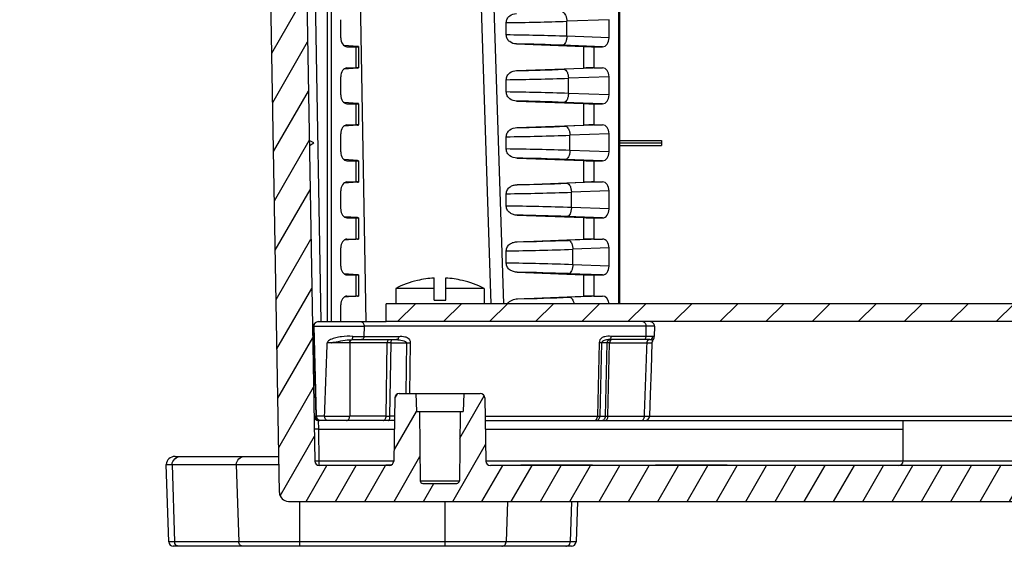
# Model space of a CAD drawing. Extents: x 9 to 413, y 1 to 290.
# Drawn here: x 42 to 64, y 102 to 113 of the extents above; entities that cross this region are included whole.
import ezdxf

# ---------------------------------------------------------------- set-up
doc = ezdxf.new("R2010")
doc.units = 0
doc.header["$LTSCALE"] = 23.1
doc.layers.get('0').update_dxf_attribs({"linetype": 'CONTINUOUS'})
doc.layers.add('AXIS', color=7, linetype='CONTINUOUS')
doc.layers.add('EDGE_FEAT', color=7, linetype='CONTINUOUS')

msp = doc.modelspace()

# ---------------------------------------------------------------- hatches: boundary and pattern name
at = {"linetype": 'CONTINUOUS'}
h = msp.add_hatch(dxfattribs=at)
h.set_pattern_fill('DEFAULT__4', color=2, scale=0.56524, angle=60, style=0, pattern_type=0)
h.set_pattern_definition([(60, (0, 0), (-0.4895121, 0.28262), [])])
edge = h.paths.add_edge_path()
edge.add_line((108.559, 134.658), (108.5, 136.362))
edge.add_arc((108.659, 134.662), 0.1, 182, 270)
edge.add_line((108.659, 134.562), (110.173, 134.562))
edge.add_line((110.178, 134.4), (110.173, 134.562))
edge.add_line((110.248, 134.33), (110.178, 134.4))
edge.add_line((110.295, 132.619), (110.248, 134.33))
edge.add_arc((110.395, 132.622), 0.1, 181.5835, 270)
edge.add_line((111.41, 132.522), (110.395, 132.522))
edge.add_arc((111.41, 132.622), 0.1, 270, 358.4165)
edge.add_line((111.51, 132.619), (111.558, 134.33))
edge.add_line((111.558, 134.33), (111.627, 134.4))
edge.add_line((111.627, 134.4), (111.633, 134.562))
edge.add_line((111.633, 134.562), (112.275, 134.562))
edge.add_line((112.275, 134.562), (112.289, 134.162))
edge.add_line((112.289, 134.162), (112.489, 134.162))
edge.add_line((112.489, 134.162), (112.425, 132.355))
edge.add_arc((112.226, 132.362), 0.2, 270, 358)
edge.add_line((112.226, 132.162), (107.215, 132.162))
edge.add_line((106.703, 102.818), (107.215, 132.162))
edge.add_arc((106.503, 102.822), 0.2, 270, 359)
edge.add_line((106.503, 102.622), (79.131, 102.622))
edge.add_arc((79.131, 103.855), 1.233, 236.6015, 270)
edge.add_arc((77.131, 100.822), 2.4, 56.6015, 90)
edge.add_arc((77.131, 100.822), 2.4, 90, 123.3985)
edge.add_arc((75.131, 103.855), 1.233, 270, 303.3985)
edge.add_line((75.131, 102.622), (47.758, 102.622))
edge.add_arc((47.758, 102.822), 0.2, 181, 270)
edge.add_line((47.559, 102.818), (47.046, 132.162))
edge.add_line((47.046, 132.162), (42.035, 132.162))
edge.add_arc((42.035, 132.362), 0.2, 182, 270)
edge.add_line((41.836, 132.355), (41.773, 134.162))
edge.add_line((41.773, 134.162), (41.973, 134.162))
edge.add_line((41.973, 134.162), (41.986, 134.562))
edge.add_line((41.986, 134.562), (42.629, 134.562))
edge.add_line((42.629, 134.562), (42.634, 134.4))
edge.add_line((42.634, 134.4), (42.704, 134.33))
edge.add_line((42.704, 134.33), (42.751, 132.619))
edge.add_arc((42.851, 132.622), 0.1, 181.5835, 270)
edge.add_line((42.851, 132.522), (43.866, 132.522))
edge.add_arc((43.866, 132.622), 0.1, 270, 358.4165)
edge.add_line((44.014, 134.33), (43.966, 132.619))
edge.add_line((44.083, 134.4), (44.014, 134.33))
edge.add_line((44.089, 134.562), (44.083, 134.4))
edge.add_line((44.089, 134.562), (45.602, 134.562))
edge.add_arc((45.602, 134.662), 0.1, 270, 358)
edge.add_line((45.702, 134.658), (45.761, 136.362))
edge.add_line((45.761, 136.362), (45.926, 137.476))
edge.add_arc((46.025, 137.462), 0.1, 90, 171.6027)
edge.add_line((46.172, 137.562), (46.025, 137.562))
edge.add_arc((46.172, 137.462), 0.1, 8.3973, 90)
edge.add_line((46.271, 137.476), (46.436, 136.362))
edge.add_line((46.436, 136.362), (46.495, 134.658))
edge.add_arc((46.595, 134.662), 0.1, 182, 270)
edge.add_line((46.595, 134.562), (47.746, 134.562))
edge.add_arc((47.746, 134.502), 0.06, 1, 90)
edge.add_line((47.806, 134.503), (48.346, 103.52))
edge.add_arc((48.446, 103.522), 0.1, 181, 270)
edge.add_line((50.003, 103.422), (48.446, 103.422))
edge.add_arc((50.003, 103.522), 0.1, 270, 359)
edge.add_line((50.128, 104.923), (50.103, 103.52))
edge.add_arc((50.228, 104.922), 0.1, 90, 179)
edge.add_line((50.228, 105.022), (50.596, 105.022))
edge.add_line((50.596, 105.022), (50.61, 104.622))
edge.add_line((50.61, 104.622), (50.68, 104.622))
edge.add_line((50.68, 104.622), (50.693, 103.081))
edge.add_arc((50.753, 103.082), 0.06, 180.5, 270)
edge.add_line((50.753, 103.022), (51.506, 103.022))
edge.add_arc((51.506, 103.082), 0.06, 270, 359.5)
edge.add_line((51.58, 104.622), (51.566, 103.081))
edge.add_line((51.58, 104.622), (51.65, 104.622))
edge.add_line((51.664, 105.022), (51.65, 104.622))
edge.add_line((51.664, 105.022), (52.031, 105.022))
edge.add_arc((52.031, 104.922), 0.1, 1, 90)
edge.add_line((52.131, 104.923), (52.156, 103.52))
edge.add_arc((52.256, 103.522), 0.1, 181, 270)
edge.add_line((75.131, 103.422), (52.256, 103.422))
edge.add_arc((75.131, 103.855), 0.433, 270, 303.3985)
edge.add_arc((77.131, 100.822), 3.2, 90, 123.3985)
edge.add_arc((77.131, 100.822), 3.2, 56.6015, 90)
edge.add_arc((79.131, 103.855), 0.433, 236.6015, 270)
edge.add_line((102.005, 103.422), (79.131, 103.422))
edge.add_arc((102.005, 103.522), 0.1, 270, 359)
edge.add_line((102.105, 103.52), (102.13, 104.923))
edge.add_arc((102.23, 104.922), 0.1, 90, 179)
edge.add_line((102.597, 105.022), (102.23, 105.022))
edge.add_line((102.611, 104.622), (102.597, 105.022))
edge.add_line((102.681, 104.622), (102.611, 104.622))
edge.add_line((102.695, 103.081), (102.681, 104.622))
edge.add_arc((102.755, 103.082), 0.06, 180.5, 270)
edge.add_line((103.508, 103.022), (102.755, 103.022))
edge.add_arc((103.508, 103.082), 0.06, 270, 359.5)
edge.add_line((103.568, 103.081), (103.581, 104.622))
edge.add_line((103.651, 104.622), (103.581, 104.622))
edge.add_line((103.651, 104.622), (103.665, 105.022))
edge.add_line((104.033, 105.022), (103.665, 105.022))
edge.add_arc((104.033, 104.922), 0.1, 1, 90)
edge.add_line((104.158, 103.52), (104.133, 104.923))
edge.add_arc((104.258, 103.522), 0.1, 181, 270)
edge.add_line((105.815, 103.422), (104.258, 103.422))
edge.add_arc((105.815, 103.522), 0.1, 270, 359)
edge.add_line((106.456, 134.503), (105.915, 103.52))
edge.add_arc((106.516, 134.502), 0.06, 90, 179)
edge.add_line((106.516, 134.562), (107.666, 134.562))
edge.add_arc((107.666, 134.662), 0.1, 270, 358)
edge.add_line((107.825, 136.362), (107.766, 134.658))
edge.add_line((107.99, 137.476), (107.825, 136.362))
edge.add_arc((108.089, 137.462), 0.1, 90, 171.6027)
edge.add_line((108.236, 137.562), (108.089, 137.562))
edge.add_arc((108.236, 137.462), 0.1, 8.3973, 90)
edge.add_line((108.5, 136.362), (108.335, 137.476))
h = msp.add_hatch(dxfattribs=at)
h.set_pattern_fill('DEFAULT__1', color=2, scale=0.725577, angle=45, style=0, pattern_type=0)
h.set_pattern_definition([(45, (0, 0), (-0.51306, 0.51306), [])])
edge = h.paths.add_edge_path()
edge.add_line((104.332, 107.022), (49.932, 107.022))
edge.add_line((104.332, 106.622), (104.332, 107.022))
edge.add_line((104.332, 106.622), (49.932, 106.622))
edge.add_line((49.932, 106.622), (49.932, 107.022))

# ---------------------------------------------------------------- linework, layer by layer
at = {"color": 7, "linetype": 'CONTINUOUS'}
for p, q in [((47.806, 134.503), (48.346, 103.52)), ((55.129, 134.502), (55.129, 107.022)), ((47.559, 102.818), (47.046, 132.162)), ((49.32, 112.744), (49.32, 112.27)), ((49.32, 111.474), (49.32, 111)), ((49.32, 110.204), (49.32, 109.73)), ((49.32, 108.934), (49.32, 108.46)), ((49.32, 107.664), (49.32, 107.19)), ((50.632, 107.542), (50.632, 107.538)), ((51.002, 107.102), (51.002, 107.594)), ((51.262, 107.102), (51.262, 107.594)), ((51.632, 107.538), (51.632, 107.542)), ((50.147, 107.362), (50.147, 107.022)), ((51.002, 107.362), (50.147, 107.362)), ((52.117, 107.362), (51.262, 107.362)), ((52.117, 107.362), (52.117, 107.022)), ((51.002, 107.102), (51.262, 107.102)), ((49.932, 106.622), (49.932, 107.022)), ((104.332, 107.022), (49.932, 107.022)), ((48.421, 106.622), (48.426, 106.622)), ((104.332, 106.622), (49.932, 106.622)), ((48.319, 106.526), (48.32, 106.533)), ((48.319, 106.519), (48.319, 106.526)), ((48.323, 106.385), (48.319, 106.519)), ((48.33, 106.14), (48.323, 106.385)), ((49.168, 106.222), (50.165, 106.222)), ((48.374, 104.519), (48.33, 106.14)), ((50.128, 104.923), (50.103, 103.52)), ((50.228, 105.022), (52.031, 105.022)), ((50.596, 105.022), (50.61, 104.622)), ((51.664, 105.022), (51.65, 104.622)), ((52.131, 104.923), (52.156, 103.52)), ((50.61, 104.622), (51.65, 104.622)), ((50.68, 104.622), (50.693, 103.081)), ((51.58, 104.622), (51.566, 103.081)), ((48.374, 104.517), (48.374, 104.519)), ((48.565, 104.422), (48.429, 104.422)), ((49.052, 104.422), (48.633, 104.422)), ((50.119, 104.422), (49.129, 104.422)), ((52.14, 104.422), (102.121, 104.422)), ((61.448, 103.522), (61.448, 104.422)), ((45.232, 103.622), (47.544, 103.622)), ((45.093, 101.718), (45.033, 103.442)), ((45.033, 103.442), (47.548, 103.442)), ((50.003, 103.422), (48.446, 103.422)), ((49.931, 103.422), (49.931, 103.432)), ((49.931, 103.432), (50.045, 103.432)), ((75.131, 103.422), (52.256, 103.422)), ((52.931, 103.422), (52.931, 103.432)), ((52.931, 103.432), (54.531, 103.432)), ((54.531, 103.422), (54.531, 103.432)), ((55.931, 103.422), (55.931, 103.432)), ((55.931, 103.432), (57.531, 103.432)), ((57.531, 103.422), (57.531, 103.432)), ((50.753, 103.022), (51.506, 103.022)), ((47.758, 102.622), (106.503, 102.622)), ((54.195, 102.622), (54.164, 101.718)), ((54.064, 101.622), (45.193, 101.622))]:
    msp.add_line(p, q, dxfattribs=at)
at = {"color": 9, "linetype": 'CONTINUOUS'}
for p, q in [((47.99, 134.502), (48.477, 106.622)), ((48.619, 134.502), (48.619, 106.622)), ((48.713, 134.502), (48.713, 106.622)), ((52.275, 107.022), (51.372, 134.503)), ((52.557, 107.022), (51.654, 134.502)), ((55.111, 134.502), (55.111, 107.022)), ((49.492, 106.621), (49.32, 116.466)), ((48.319, 106.519), (48.323, 106.385)), ((48.319, 106.519), (48.319, 106.519)), ((48.323, 106.385), (48.33, 106.14)), ((49.959, 106.152), (49.126, 106.152)), ((49.191, 106.291), (50.215, 106.291)), ((50.044, 106.152), (50.388, 106.152)), ((48.378, 104.519), (48.374, 104.519)), ((48.434, 104.229), (48.429, 104.422)), ((55.805, 104.52), (76.104, 104.52)), ((48.446, 103.518), (48.434, 104.229)), ((48.434, 104.229), (50.116, 104.229)), ((52.143, 104.229), (61.448, 104.229)), ((48.446, 103.422), (48.446, 103.518)), ((50.103, 103.518), (48.446, 103.518)), ((61.448, 103.518), (52.156, 103.518)), ((61.448, 103.522), (64.648, 103.522)), ((45.165, 103.442), (45.224, 101.718)), ((46.593, 103.442), (46.652, 101.718)), ((50.693, 103.081), (51.566, 103.081)), ((48.009, 101.622), (48.009, 102.622)), ((51.248, 101.622), (51.248, 102.622)), ((52.636, 102.622), (52.605, 101.718)), ((54.064, 102.622), (54.033, 101.718)), ((54.164, 101.718), (45.093, 101.718))]:
    msp.add_line(p, q, dxfattribs=at)
at = {"color": 7, "linetype": 'CONTINUOUS'}
for centre, radius, start, end in [((51.132, 105.46), 2.141, 103.5034, 117.3871), ((51.132, 105.46), 2.137, 93.487, 103.5288), ((51.132, 105.46), 2.137, 76.4712, 86.513), ((51.132, 105.46), 2.141, 62.6129, 76.4966), ((48.413, 106.522), 0.0938, 169.0151, 173.5062), ((48.418, 106.522), 0.0987, 163.7304, 169.0978), ((50.228, 104.922), 0.1, 90, 179), ((52.031, 104.922), 0.1, 1, 90), ((48.429, 104.522), 0.1, 181, 270), ((45.232, 103.422), 0.2, 90, 174.2608), ((48.446, 103.522), 0.1, 181, 270), ((50.003, 103.522), 0.1, 270, 359), ((52.256, 103.522), 0.1, 181, 270), ((61.348, 103.522), 0.1, 270, 360), ((50.753, 103.082), 0.06, 180.5, 270), ((51.506, 103.082), 0.06, 270, 359.5), ((47.758, 102.822), 0.2, 181, 270), ((45.193, 101.722), 0.1, 182, 270), ((54.064, 101.722), 0.1, 270, 358)]:
    msp.add_arc(centre, radius, start, end, dxfattribs=at)
at = {"color": 9, "linetype": 'CONTINUOUS'}
for centre, radius, start, end in [((48.419, 106.522), 0.1, 169.2753, 181.4985), ((48.881, 4.499), 101.653, 89.86144, 90.09593), ((50.001, 69.843), 36.309, 89.9335, 90.0665)]:
    msp.add_arc(centre, radius, start, end, dxfattribs=at)
at = {"color": 7, "linetype": 'CONTINUOUS'}
for points, knots in [([(48.323, 106.549), (48.33, 106.571), (48.357, 106.609), (48.401, 106.622), (48.421, 106.622)], [0, 0, 0, 0, 0.535099, 1, 1, 1, 1]), ([(49.175, 106.225), (49.181, 106.231), (49.189, 106.254), (49.191, 106.277), (49.191, 106.291)], [0, 0, 0, 0, 0.377645, 1, 1, 1, 1]), ([(50.215, 106.291), (50.215, 106.282), (50.212, 106.264), (50.202, 106.242), (50.186, 106.226), (50.172, 106.222), (50.165, 106.222)], [0, 0, 0, 0, 0.309539, 0.555133, 0.773442, 1, 1, 1, 1]), ([(48.402, 104.452), (48.398, 104.456), (48.383, 104.475), (48.374, 104.499), (48.374, 104.517)], [0, 0, 0, 0, 0.234281, 1, 1, 1, 1]), ([(48.452, 104.424), (48.448, 104.425), (48.429, 104.431), (48.412, 104.442), (48.402, 104.452)], [0, 0, 0, 0, 0.24107, 1, 1, 1, 1])]:
    msp.add_open_spline(points, degree=3, knots=knots, dxfattribs=at)
at = {"color": 9, "linetype": 'CONTINUOUS'}
for points, knots in [([(48.694, 106.222), (48.68, 106.214), (48.658, 106.202), (48.632, 106.179), (48.621, 106.162), (48.621, 106.152)], [0, 0, 0, 0, 0.468135, 0.709649, 1, 1, 1, 1]), ([(48.71, 106.152), (48.703, 106.152), (48.673, 106.152), (48.643, 106.152), (48.621, 106.152)], [0, 0, 0, 0, 0.261361, 1, 1, 1, 1]), ([(49.191, 106.291), (49.108, 106.301), (48.979, 106.296), (48.813, 106.266), (48.732, 106.241), (48.694, 106.222)], [0, 0, 0, 0, 0.498495, 0.750556, 1, 1, 1, 1]), ([(48.71, 106.152), (48.711, 106.154), (48.716, 106.154), (48.723, 106.156), (48.731, 106.158), (48.742, 106.16), (48.757, 106.162), (48.769, 106.164), (48.775, 106.165)], [0, 0, 0, 0, 0.084211, 0.202409, 0.32931, 0.460018, 0.727403, 1, 1, 1, 1]), ([(48.775, 106.165), (48.84, 106.177), (48.97, 106.204), (49.102, 106.222), (49.168, 106.222)], [0, 0, 0, 0, 0.504816, 1, 1, 1, 1]), ([(49.126, 106.152), (49.127, 106.167), (49.133, 106.196), (49.156, 106.218), (49.168, 106.221)], [0, 0, 0, 0, 0.55087, 1, 1, 1, 1]), ([(49.439, 106.291), (49.439, 106.282), (49.436, 106.265), (49.426, 106.242), (49.409, 106.226), (49.395, 106.222), (49.389, 106.222)], [0, 0, 0, 0, 0.288138, 0.555017, 0.79004, 1, 1, 1, 1]), ([(50.01, 106.222), (50.003, 106.222), (49.989, 106.217), (49.973, 106.201), (49.962, 106.178), (49.959, 106.161), (49.959, 106.152)], [0, 0, 0, 0, 0.209795, 0.444809, 0.711773, 1, 1, 1, 1]), ([(50.044, 106.152), (50.044, 106.161), (50.045, 106.178), (50.05, 106.2), (50.056, 106.215), (50.065, 106.222), (50.068, 106.222)], [0, 0, 0, 0, 0.346026, 0.644618, 0.863021, 1, 1, 1, 1]), ([(50.165, 106.222), (50.187, 106.222), (50.232, 106.219), (50.297, 106.207), (50.347, 106.189), (50.377, 106.172), (50.388, 106.158), (50.388, 106.152)], [0, 0, 0, 0, 0.279764, 0.55593, 0.814316, 0.921881, 1, 1, 1, 1]), ([(50.215, 106.291), (50.238, 106.295), (50.284, 106.299), (50.343, 106.292), (50.39, 106.276), (50.427, 106.255), (50.463, 106.214), (50.472, 106.174), (50.472, 106.152)], [0, 0, 0, 0, 0.205089, 0.414858, 0.526638, 0.650101, 0.800613, 1, 1, 1, 1]), ([(50.388, 106.152), (50.395, 106.152), (50.423, 106.152), (50.452, 106.152), (50.472, 106.152)], [0, 0, 0, 0, 0.276464, 1, 1, 1, 1]), ([(48.329, 104.52), (48.329, 104.52), (48.331, 104.52), (48.334, 104.519), (48.339, 104.519), (48.342, 104.519)], [0, 0, 0, 0, 0.068943, 0.259393, 1, 1, 1, 1]), ([(48.342, 104.519), (48.344, 104.519), (48.355, 104.518), (48.365, 104.518), (48.373, 104.518)], [0, 0, 0, 0, 0.201389, 1, 1, 1, 1]), ([(48.434, 104.229), (48.421, 104.228), (48.403, 104.228), (48.379, 104.228), (48.364, 104.228), (48.352, 104.229), (48.342, 104.229), (48.338, 104.23), (48.334, 104.23), (48.334, 104.23)], [0, 0, 0, 0, 0.382018, 0.554558, 0.705864, 0.83008, 0.922485, 0.979651, 1, 1, 1, 1]), ([(45.165, 103.442), (45.17, 103.489), (45.214, 103.583), (45.311, 103.622), (45.358, 103.622)], [0, 0, 0, 0, 0.50554, 1, 1, 1, 1]), ([(46.593, 103.442), (46.598, 103.489), (46.642, 103.583), (46.739, 103.622), (46.786, 103.622)], [0, 0, 0, 0, 0.50554, 1, 1, 1, 1]), ([(48.446, 103.518), (48.434, 103.518), (48.415, 103.518), (48.392, 103.518), (48.377, 103.518), (48.365, 103.518), (48.355, 103.518), (48.35, 103.519), (48.346, 103.519), (48.346, 103.52)], [0, 0, 0, 0, 0.381997, 0.55456, 0.705858, 0.830077, 0.922493, 0.979656, 1, 1, 1, 1]), ([(45.32, 101.622), (45.296, 101.622), (45.245, 101.643), (45.224, 101.693), (45.224, 101.718)], [0, 0, 0, 0, 0.494248, 1, 1, 1, 1]), ([(46.748, 101.622), (46.724, 101.622), (46.673, 101.643), (46.652, 101.693), (46.652, 101.718)], [0, 0, 0, 0, 0.494248, 1, 1, 1, 1]), ([(52.509, 101.622), (52.533, 101.622), (52.584, 101.643), (52.605, 101.693), (52.605, 101.718)], [0, 0, 0, 0, 0.494248, 1, 1, 1, 1]), ([(53.937, 101.622), (53.961, 101.622), (54.012, 101.643), (54.033, 101.693), (54.033, 101.718)], [0, 0, 0, 0, 0.494248, 1, 1, 1, 1])]:
    msp.add_open_spline(points, degree=3, knots=knots, dxfattribs=at)
at = {"color": 7, "linetype": 'CONTINUOUS'}
msp.add_open_spline([(49.168, 106.222), (49.171, 106.222), (49.173, 106.223), (49.175, 106.225)], degree=3, dxfattribs=at)
at = {"color": 9, "linetype": 'CONTINUOUS'}
for points in [[(49.168, 106.221), (49.171, 106.221), (49.174, 106.222), (49.177, 106.222)], [(48.429, 104.422), (48.436, 104.422), (48.443, 104.423), (48.45, 104.425)]]:
    msp.add_open_spline(points, degree=3, dxfattribs=at)
at = {"layer": 'AXIS', "color": 7, "linetype": 'CONTINUOUS'}
for p, q in [((48.923, 112.94), (48.923, 113.344)), ((52.611, 113.005), (52.611, 113.278)), ((54.901, 112.94), (54.901, 113.344)), ((49.297, 112.747), (48.997, 112.768)), ((49.069, 112.742), (49.061, 112.742)), ((49.069, 112.742), (49.262, 112.742)), ((52.836, 112.803), (54.327, 112.747)), ((54.562, 112.742), (54.755, 112.742)), ((48.923, 111.67), (48.923, 112.074)), ((49.297, 112.267), (48.997, 112.245)), ((49.061, 112.271), (49.069, 112.272)), ((49.069, 112.272), (49.262, 112.272)), ((52.841, 112.21), (54.327, 112.267)), ((54.562, 112.272), (54.755, 112.272)), ((54.901, 111.67), (54.901, 112.074)), ((52.611, 111.735), (52.611, 112.008)), ((49.297, 111.477), (48.997, 111.498)), ((49.069, 111.472), (49.061, 111.472)), ((49.069, 111.472), (49.262, 111.472)), ((52.841, 111.533), (54.327, 111.477)), ((54.562, 111.472), (54.755, 111.472)), ((49.297, 110.997), (48.997, 110.975)), ((49.061, 111.001), (49.069, 111.002)), ((49.069, 111.002), (49.262, 111.002)), ((52.846, 110.941), (54.327, 110.997)), ((54.562, 111.002), (54.755, 111.002)), ((48.923, 110.4), (48.923, 110.804)), ((54.901, 110.4), (54.901, 110.804)), ((48.323, 110.602), (48.222, 110.658)), ((48.224, 110.542), (48.323, 110.602)), ((52.611, 110.465), (52.611, 110.738)), ((55.129, 110.658), (56.069, 110.658)), ((55.129, 110.602), (56.069, 110.602)), ((55.129, 110.542), (56.069, 110.542)), ((56.069, 110.658), (56.069, 110.542)), ((49.297, 110.207), (48.997, 110.228)), ((49.069, 110.202), (49.061, 110.202)), ((49.069, 110.202), (49.262, 110.202)), ((52.846, 110.263), (54.327, 110.207)), ((54.562, 110.202), (54.755, 110.202)), ((49.297, 109.727), (48.997, 109.705)), ((49.061, 109.731), (49.069, 109.732)), ((49.069, 109.732), (49.262, 109.732)), ((52.851, 109.671), (54.327, 109.727)), ((54.562, 109.732), (54.755, 109.732)), ((48.923, 109.13), (48.923, 109.534)), ((52.611, 109.195), (52.611, 109.468)), ((54.901, 109.13), (54.901, 109.534)), ((49.297, 108.937), (48.997, 108.958)), ((49.069, 108.932), (49.061, 108.932)), ((49.069, 108.932), (49.262, 108.932)), ((52.851, 108.992), (54.327, 108.937)), ((54.562, 108.932), (54.755, 108.932)), ((49.297, 108.457), (48.997, 108.435)), ((49.061, 108.461), (49.069, 108.462)), ((49.069, 108.462), (49.262, 108.462)), ((52.856, 108.401), (54.327, 108.457)), ((54.562, 108.462), (54.755, 108.462)), ((48.923, 107.86), (48.923, 108.264)), ((52.611, 107.925), (52.611, 108.198)), ((54.901, 107.86), (54.901, 108.264)), ((49.297, 107.667), (48.997, 107.688)), ((52.856, 107.722), (54.327, 107.667)), ((49.069, 107.662), (49.061, 107.662)), ((49.069, 107.662), (49.262, 107.662)), ((54.562, 107.662), (54.755, 107.662)), ((49.297, 107.187), (48.997, 107.165)), ((49.061, 107.191), (49.069, 107.192)), ((49.069, 107.192), (49.262, 107.192)), ((52.86, 107.131), (54.327, 107.187)), ((54.562, 107.192), (54.755, 107.192)), ((48.923, 106.622), (48.923, 106.994)), ((49.373, 106.622), (49.932, 106.622)), ((55.914, 106.519), (55.908, 106.291)), ((55.805, 106.222), (54.891, 106.222))]:
    msp.add_line(p, q, dxfattribs=at)
at = {"layer": 'AXIS', "color": 9, "linetype": 'CONTINUOUS'}
for p, q in [((54.901, 113.344), (53.961, 113.308)), ((53.961, 112.975), (53.961, 113.308)), ((54.901, 112.94), (53.961, 112.975)), ((49.262, 112.742), (49.262, 112.272)), ((54.755, 112.742), (53.862, 112.775)), ((54.327, 112.747), (54.327, 112.267)), ((54.562, 112.742), (54.562, 112.272)), ((54.755, 112.272), (53.897, 112.239)), ((54.901, 112.074), (53.995, 112.039)), ((53.995, 111.704), (53.995, 112.039)), ((54.901, 111.67), (53.995, 111.704)), ((49.262, 111.472), (49.262, 111.002)), ((54.755, 111.472), (53.897, 111.504)), ((54.327, 111.477), (54.327, 110.997)), ((54.562, 111.472), (54.562, 111.002)), ((54.755, 111.002), (53.93, 110.97)), ((54.901, 110.804), (54.029, 110.771)), ((54.029, 110.433), (54.029, 110.771)), ((54.901, 110.4), (54.029, 110.433)), ((49.262, 110.202), (49.262, 109.732)), ((54.755, 110.202), (53.93, 110.233)), ((54.327, 110.207), (54.327, 109.727)), ((54.562, 110.202), (54.562, 109.732)), ((54.755, 109.732), (53.962, 109.702)), ((54.901, 109.534), (54.061, 109.502)), ((54.061, 109.161), (54.061, 109.502)), ((54.901, 109.13), (54.061, 109.161)), ((49.262, 108.932), (49.262, 108.462)), ((54.755, 108.932), (53.962, 108.962)), ((54.327, 108.937), (54.327, 108.457)), ((54.562, 108.932), (54.562, 108.462)), ((54.755, 108.462), (53.994, 108.433)), ((54.901, 108.264), (54.093, 108.233)), ((54.093, 107.89), (54.093, 108.233)), ((54.755, 107.662), (53.994, 107.69)), ((54.901, 107.86), (54.093, 107.89)), ((49.262, 107.662), (49.262, 107.192)), ((54.327, 107.667), (54.327, 107.187)), ((54.562, 107.662), (54.562, 107.192)), ((54.755, 107.192), (54.025, 107.164)), ((55.914, 106.519), (49.443, 106.519)), ((55.722, 106.519), (55.718, 106.291)), ((54.68, 106.152), (54.643, 104.519)), ((54.734, 106.152), (54.697, 104.519)), ((54.859, 106.152), (54.734, 106.152)), ((54.822, 104.519), (54.859, 106.152)), ((54.876, 104.519), (54.913, 106.152)), ((54.913, 106.152), (55.745, 106.152)), ((55.872, 106.291), (54.942, 106.291)), ((55.745, 106.152), (55.863, 106.152)), ((52.138, 104.519), (54.643, 104.519)), ((54.643, 104.519), (54.697, 104.519)), ((54.697, 104.519), (54.822, 104.519)), ((54.822, 104.519), (54.876, 104.519)), ((54.876, 104.519), (55.688, 104.519)), ((55.688, 104.519), (55.805, 104.518))]:
    msp.add_line(p, q, dxfattribs=at)
at = {"layer": 'AXIS', "color": 7, "linetype": 'CONTINUOUS'}
for points in [[(55.805, 104.518), (55.823, 105.004), (55.842, 105.562), (55.863, 106.152)], [(55.863, 106.152), (55.863, 106.16), (55.868, 106.178)], [(55.868, 106.178), (55.872, 106.187), (55.885, 106.215), (55.896, 106.239), (55.903, 106.262), (55.907, 106.284), (55.908, 106.291)]]:
    msp.add_lwpolyline(points, dxfattribs=at)
at = {"layer": 'AXIS', "color": 9, "linetype": 'CONTINUOUS'}
for centre, radius, start, end in [((51.836, 179.05), 65.776, 270.67513, 271.85139), ((51.836, 47.233), 65.776, 88.14861, 89.32487), ((52.024, 63.46), 49.35, 87.865, 89.057), ((51.95, 164.428), 52.225, 270.9771, 272.1359), ((51.759, 180.693), 68.69, 270.71076, 271.8659), ((51.759, 43.05), 68.69, 88.1341, 89.28924), ((51.95, 59.315), 52.225, 87.8641, 89.0229), ((51.877, 166.001), 55.069, 271.0082, 272.1367), ((51.681, 182.317), 71.585, 270.74391, 271.87911), ((51.681, 38.887), 71.585, 88.12089, 89.25609), ((51.877, 55.201), 55.07, 87.8633, 88.9918), ((51.803, 167.564), 57.902, 271.03691, 272.13755), ((51.604, 183.923), 74.461, 270.77484, 271.89118), ((51.604, 34.741), 74.461, 88.10882, 89.22516), ((51.803, 51.097), 57.905, 87.86246, 88.96306), ((51.728, 169.112), 60.722, 271.06344, 272.13831), ((51.526, 185.512), 77.322, 270.80379, 271.90226), ((51.526, 30.611), 77.322, 88.09774, 89.19621), ((51.729, 47.037), 60.696, 87.86163, 88.93679), ((51.655, 170.61), 63.49, 271.08775, 272.13912), ((54.886, 87.83), 18.321, 89.916, 90.084), ((-514.178, 125.312), 570.246, 357.91031, 358.07447)]:
    msp.add_arc(centre, radius, start, end, dxfattribs=at)
at = {"layer": 'AXIS', "color": 7, "linetype": 'CONTINUOUS'}
for centre, start, end in [((55.814, 106.522), 358.5, 90), ((55.705, 104.522), 270, 357.9038)]:
    msp.add_arc(centre, 0.1, start, end, dxfattribs=at)
for centre, major_axis, ratio, start_param, end_param in [((49.071, 112.942), (0.003, 0.2), 0.738834, -4.689917, -3.18181), ((49.12, 112.749), (0.2, -0.005), 0.024678, -0.784788, 0.489302), ((54.421, 112.749), (0.2, -0.005), 0.024678, -2.058879, -0.784788), ((54.753, 112.942), (-0.003, 0.2), 0.738834, -3.153861, -1.593269), ((49.071, 112.072), (-0.003, 0.2), 0.738834, 0.040217, 1.548324), ((49.12, 112.265), (0.2, 0.005), 0.024678, 5.793883, 7.067974), ((54.421, 112.265), (0.2, 0.005), 0.024678, 0.784788, 2.058879), ((54.753, 112.072), (0.003, 0.2), 0.738834, -1.548324, 0.012269), ((49.071, 111.672), (0.003, 0.2), 0.738834, -4.689917, -3.18181), ((54.753, 111.672), (-0.003, 0.2), 0.738834, -3.153861, -1.593269), ((49.12, 111.479), (0.2, -0.005), 0.024678, -0.784788, 0.489302), ((54.421, 111.479), (0.2, -0.005), 0.024678, -2.058879, -0.784788), ((49.071, 110.802), (-0.003, 0.2), 0.738834, 0.040217, 1.548324), ((49.12, 110.995), (0.2, 0.005), 0.024678, 5.793883, 7.067974), ((54.421, 110.995), (0.2, 0.005), 0.024678, 0.784788, 2.058879), ((54.753, 110.802), (0.003, 0.2), 0.738834, -1.548324, 0.012269), ((49.071, 110.402), (0.003, 0.2), 0.738834, -4.689917, -3.18181), ((54.753, 110.402), (-0.003, 0.2), 0.738834, -3.153861, -1.593269), ((49.12, 110.209), (0.2, -0.005), 0.024678, -0.784788, 0.489302), ((54.421, 110.209), (0.2, -0.005), 0.024678, -2.058879, -0.784788), ((49.071, 109.532), (-0.003, 0.2), 0.738834, 0.040217, 1.548324), ((49.12, 109.725), (0.2, 0.005), 0.024678, 5.793883, 7.067974), ((54.421, 109.725), (0.2, 0.005), 0.024678, 0.784788, 2.058879), ((54.753, 109.532), (0.003, 0.2), 0.738834, -1.548324, 0.012269), ((49.071, 109.132), (0.003, 0.2), 0.738834, -4.689917, -3.18181), ((54.753, 109.132), (-0.003, 0.2), 0.738834, -3.153861, -1.593269), ((49.12, 108.939), (0.2, -0.005), 0.024678, -0.784788, 0.489302), ((54.421, 108.939), (0.2, -0.005), 0.024678, -2.058879, -0.784788), ((49.071, 108.262), (-0.003, 0.2), 0.738834, 0.040217, 1.548324), ((49.12, 108.455), (0.2, 0.005), 0.024678, 5.793883, 7.067974), ((54.421, 108.455), (0.2, 0.005), 0.024678, 0.784788, 2.058879), ((54.753, 108.262), (0.003, 0.2), 0.738834, -1.548324, 0.012269), ((49.071, 107.862), (0.003, 0.2), 0.738834, -4.689917, -3.18181), ((54.753, 107.862), (-0.003, 0.2), 0.738834, -3.153861, -1.593269), ((49.12, 107.669), (0.2, -0.005), 0.024678, -0.784788, 0.489302), ((54.421, 107.669), (0.2, -0.005), 0.024678, -2.058879, -0.784788), ((49.071, 106.992), (-0.003, 0.2), 0.738834, 0.040217, 1.548324), ((49.12, 107.185), (0.2, 0.005), 0.024678, 5.793883, 7.067974), ((54.421, 107.185), (0.2, 0.005), 0.024678, 0.784788, 2.058879), ((54.753, 106.992), (0.003, 0.2), 0.738834, -1.406594, 0.012269)]:
    msp.add_ellipse(centre, major_axis=major_axis, ratio=ratio, start_param=start_param, end_param=end_param, dxfattribs=at)
for points, knots in [([(52.611, 113.278), (52.611, 113.308), (52.626, 113.366), (52.699, 113.452), (52.783, 113.478), (52.836, 113.48)], [0, 0, 0, 0, 0.26625, 0.521332, 1, 1, 1, 1]), ([(52.836, 112.803), (52.783, 112.805), (52.699, 112.831), (52.626, 112.917), (52.611, 112.976), (52.611, 113.005)], [0, 0, 0, 0, 0.478669, 0.733752, 1, 1, 1, 1]), ([(52.611, 112.008), (52.611, 112.038), (52.626, 112.097), (52.702, 112.183), (52.787, 112.208), (52.841, 112.21)], [0, 0, 0, 0, 0.26616, 0.520956, 1, 1, 1, 1]), ([(52.841, 111.533), (52.787, 111.535), (52.702, 111.56), (52.626, 111.646), (52.611, 111.705), (52.611, 111.735)], [0, 0, 0, 0, 0.479046, 0.733844, 1, 1, 1, 1]), ([(52.611, 110.738), (52.611, 110.768), (52.627, 110.828), (52.706, 110.914), (52.792, 110.939), (52.846, 110.941)], [0, 0, 0, 0, 0.26607, 0.520582, 1, 1, 1, 1]), ([(52.846, 110.263), (52.792, 110.265), (52.706, 110.29), (52.627, 110.375), (52.611, 110.435), (52.611, 110.465)], [0, 0, 0, 0, 0.479422, 0.733935, 1, 1, 1, 1]), ([(52.611, 109.468), (52.611, 109.498), (52.628, 109.559), (52.69, 109.624), (52.768, 109.661), (52.823, 109.67), (52.851, 109.671)], [0, 0, 0, 0, 0.264609, 0.517571, 0.760883, 1, 1, 1, 1]), ([(52.851, 108.992), (52.823, 108.993), (52.768, 109.002), (52.69, 109.039), (52.628, 109.104), (52.611, 109.165), (52.611, 109.195)], [0, 0, 0, 0, 0.239149, 0.482493, 0.735442, 1, 1, 1, 1]), ([(52.611, 108.198), (52.611, 108.229), (52.629, 108.29), (52.692, 108.355), (52.771, 108.391), (52.828, 108.4), (52.856, 108.401)], [0, 0, 0, 0, 0.264525, 0.51728, 0.760645, 1, 1, 1, 1]), ([(52.856, 107.722), (52.828, 107.723), (52.771, 107.732), (52.692, 107.768), (52.629, 107.833), (52.611, 107.894), (52.611, 107.925)], [0, 0, 0, 0, 0.239359, 0.48273, 0.735493, 1, 1, 1, 1]), ([(52.64, 107.022), (52.663, 107.058), (52.734, 107.113), (52.819, 107.13), (52.86, 107.131)], [0, 0, 0, 0, 0.508483, 1, 1, 1, 1]), ([(54.906, 106.225), (54.903, 106.223), (54.898, 106.222), (54.892, 106.222), (54.891, 106.222)], [0, 0, 0, 0, 0.730188, 1, 1, 1, 1]), ([(54.942, 106.291), (54.941, 106.277), (54.936, 106.25), (54.917, 106.23), (54.906, 106.225)], [0, 0, 0, 0, 0.566232, 1, 1, 1, 1]), ([(55.805, 106.222), (55.822, 106.222), (55.858, 106.237), (55.872, 106.274), (55.872, 106.291)], [0, 0, 0, 0, 0.490253, 1, 1, 1, 1])]:
    msp.add_open_spline(points, degree=3, knots=knots, dxfattribs=at)
at = {"layer": 'AXIS', "color": 9, "linetype": 'CONTINUOUS'}
for points, knots in [([(53.862, 113.508), (53.892, 113.507), (53.932, 113.454), (53.954, 113.382), (53.96, 113.334), (53.961, 113.308)], [0, 0, 0, 0, 0.38282, 0.673607, 1, 1, 1, 1]), ([(53.961, 112.975), (53.96, 112.95), (53.954, 112.901), (53.932, 112.829), (53.892, 112.776), (53.862, 112.775)], [0, 0, 0, 0, 0.326393, 0.61718, 1, 1, 1, 1]), ([(53.897, 112.239), (53.926, 112.239), (53.967, 112.186), (53.988, 112.114), (53.995, 112.065), (53.995, 112.039)], [0, 0, 0, 0, 0.38282, 0.673607, 1, 1, 1, 1]), ([(53.995, 111.704), (53.995, 111.678), (53.988, 111.629), (53.967, 111.558), (53.926, 111.505), (53.897, 111.504)], [0, 0, 0, 0, 0.326393, 0.61718, 1, 1, 1, 1]), ([(53.93, 110.97), (53.96, 110.97), (54, 110.917), (54.022, 110.845), (54.028, 110.796), (54.029, 110.771)], [0, 0, 0, 0, 0.38282, 0.673607, 1, 1, 1, 1]), ([(54.029, 110.433), (54.028, 110.407), (54.022, 110.358), (54, 110.286), (53.96, 110.233), (53.93, 110.233)], [0, 0, 0, 0, 0.326393, 0.61718, 1, 1, 1, 1]), ([(53.962, 109.702), (53.992, 109.701), (54.033, 109.648), (54.054, 109.576), (54.061, 109.527), (54.061, 109.502)], [0, 0, 0, 0, 0.38282, 0.673607, 1, 1, 1, 1]), ([(54.061, 109.161), (54.061, 109.136), (54.054, 109.087), (54.033, 109.015), (53.992, 108.962), (53.962, 108.962)], [0, 0, 0, 0, 0.326393, 0.61718, 1, 1, 1, 1]), ([(53.994, 108.433), (54.024, 108.432), (54.064, 108.379), (54.086, 108.307), (54.092, 108.258), (54.093, 108.233)], [0, 0, 0, 0, 0.38282, 0.673607, 1, 1, 1, 1]), ([(54.093, 107.89), (54.092, 107.865), (54.086, 107.816), (54.064, 107.744), (54.024, 107.691), (53.994, 107.69)], [0, 0, 0, 0, 0.326393, 0.61718, 1, 1, 1, 1]), ([(54.025, 107.164), (54.048, 107.164), (54.082, 107.13), (54.105, 107.077), (54.115, 107.041), (54.118, 107.022)], [0, 0, 0, 0, 0.388767, 0.671339, 1, 1, 1, 1]), ([(55.651, 106.622), (55.661, 106.622), (55.681, 106.615), (55.704, 106.591), (55.719, 106.558), (55.722, 106.532), (55.722, 106.519)], [0, 0, 0, 0, 0.209049, 0.444395, 0.712174, 1, 1, 1, 1]), ([(54.942, 106.291), (54.919, 106.295), (54.873, 106.299), (54.814, 106.292), (54.767, 106.276), (54.728, 106.255), (54.691, 106.214), (54.68, 106.174), (54.68, 106.152)], [0, 0, 0, 0, 0.202837, 0.411857, 0.52397, 0.648409, 0.800444, 1, 1, 1, 1]), ([(54.734, 106.152), (54.73, 106.152), (54.712, 106.152), (54.694, 106.152), (54.68, 106.152)], [0, 0, 0, 0, 0.184808, 1, 1, 1, 1]), ([(54.891, 106.222), (54.858, 106.222), (54.808, 106.213), (54.755, 106.188), (54.734, 106.164), (54.734, 106.152)], [0, 0, 0, 0, 0.548221, 0.797425, 1, 1, 1, 1]), ([(54.859, 106.152), (54.859, 106.166), (54.868, 106.195), (54.892, 106.214), (54.906, 106.218)], [0, 0, 0, 0, 0.508564, 1, 1, 1, 1]), ([(54.935, 106.209), (54.931, 106.206), (54.918, 106.19), (54.913, 106.168), (54.913, 106.152)], [0, 0, 0, 0, 0.229365, 1, 1, 1, 1]), ([(54.963, 106.222), (54.961, 106.222), (54.95, 106.221), (54.941, 106.215), (54.935, 106.209)], [0, 0, 0, 0, 0.240248, 1, 1, 1, 1]), ([(55.718, 106.291), (55.718, 106.282), (55.715, 106.265), (55.704, 106.242), (55.688, 106.226), (55.674, 106.222), (55.667, 106.222)], [0, 0, 0, 0, 0.288138, 0.555017, 0.79004, 1, 1, 1, 1]), ([(55.745, 106.152), (55.746, 106.166), (55.751, 106.192), (55.77, 106.213), (55.781, 106.218)], [0, 0, 0, 0, 0.543415, 1, 1, 1, 1]), ([(55.868, 106.178), (55.87, 106.183), (55.871, 106.195), (55.858, 106.211), (55.835, 106.22), (55.816, 106.222), (55.805, 106.222)], [0, 0, 0, 0, 0.173399, 0.369044, 0.635241, 1, 1, 1, 1]), ([(55.872, 106.291), (55.878, 106.293), (55.886, 106.296), (55.897, 106.297), (55.905, 106.297), (55.908, 106.293), (55.908, 106.291)], [0, 0, 0, 0, 0.417342, 0.707511, 0.883698, 1, 1, 1, 1]), ([(54.572, 104.422), (54.581, 104.422), (54.601, 104.427), (54.624, 104.45), (54.639, 104.482), (54.643, 104.506), (54.643, 104.519)], [0, 0, 0, 0, 0.20996, 0.444983, 0.711862, 1, 1, 1, 1]), ([(54.603, 104.422), (54.615, 104.422), (54.639, 104.427), (54.681, 104.455), (54.696, 104.494), (54.697, 104.519)], [0, 0, 0, 0, 0.245055, 0.49426, 1, 1, 1, 1]), ([(54.728, 104.422), (54.74, 104.422), (54.765, 104.427), (54.806, 104.455), (54.821, 104.494), (54.822, 104.519)], [0, 0, 0, 0, 0.245055, 0.49426, 1, 1, 1, 1]), ([(54.805, 104.422), (54.814, 104.422), (54.834, 104.427), (54.857, 104.45), (54.872, 104.482), (54.875, 104.506), (54.876, 104.519)], [0, 0, 0, 0, 0.20996, 0.444983, 0.711862, 1, 1, 1, 1]), ([(55.617, 104.422), (55.627, 104.422), (55.646, 104.427), (55.669, 104.45), (55.684, 104.482), (55.688, 104.506), (55.688, 104.519)], [0, 0, 0, 0, 0.20996, 0.444983, 0.711862, 1, 1, 1, 1])]:
    msp.add_open_spline(points, degree=3, knots=knots, dxfattribs=at)
for points in [[(54.906, 106.218), (54.912, 106.22), (54.919, 106.222), (54.926, 106.222)], [(55.781, 106.218), (55.785, 106.22), (55.791, 106.222), (55.796, 106.222)]]:
    msp.add_open_spline(points, degree=3, dxfattribs=at)
at = {"layer": 'EDGE_FEAT', "color": 7, "linetype": 'CONTINUOUS'}
for p, q in [((48.426, 106.622), (49.373, 106.622)), ((49.129, 104.422), (48.565, 104.422))]:
    msp.add_line(p, q, dxfattribs=at)
at = {"layer": 'EDGE_FEAT', "color": 9, "linetype": 'CONTINUOUS'}
for p, q in [((48.319, 106.519), (49.443, 106.519)), ((48.326, 106.519), (48.378, 104.519)), ((49.443, 106.519), (49.439, 106.291)), ((49.936, 104.519), (49.959, 106.152)), ((50.02, 104.519), (50.044, 106.152)), ((50.388, 106.152), (50.371, 105.022)), ((50.472, 106.152), (50.456, 105.022)), ((48.564, 104.519), (48.378, 104.519)), ((49.936, 104.519), (49.123, 104.519)), ((50.121, 104.519), (50.02, 104.519))]:
    msp.add_line(p, q, dxfattribs=at)
for centre, radius, start, end in [((48.426, 106.522), 0.1, 90.0113, 181.4975), ((-313.699, 117.9), 362.511, 357.88465, 358.14288), ((618.318, 104.209), 569.195, 179.80444, 179.96881), ((48.478, 104.522), 0.1, 181.4981, 234.5947), ((48.478, 104.522), 0.1, 234.6324, 252.2606), ((48.844, 140.228), 35.71, 269.5517, 270.4484), ((49.978, 119.412), 14.893, 269.8378, 270.1622)]:
    msp.add_arc(centre, radius, start, end, dxfattribs=at)
for points, knots in [([(49.373, 106.622), (49.382, 106.622), (49.403, 106.615), (49.426, 106.591), (49.441, 106.558), (49.444, 106.532), (49.443, 106.519)], [0, 0, 0, 0, 0.209049, 0.444395, 0.712174, 1, 1, 1, 1]), ([(48.633, 104.422), (48.624, 104.422), (48.605, 104.428), (48.583, 104.45), (48.568, 104.482), (48.565, 104.506), (48.564, 104.519)], [0, 0, 0, 0, 0.207237, 0.44139, 0.709449, 1, 1, 1, 1]), ([(49.052, 104.422), (49.062, 104.422), (49.081, 104.427), (49.104, 104.45), (49.119, 104.482), (49.123, 104.506), (49.123, 104.519)], [0, 0, 0, 0, 0.20996, 0.444983, 0.711862, 1, 1, 1, 1]), ([(49.865, 104.422), (49.874, 104.422), (49.894, 104.427), (49.917, 104.45), (49.932, 104.482), (49.935, 104.506), (49.936, 104.519)], [0, 0, 0, 0, 0.20996, 0.444983, 0.711862, 1, 1, 1, 1]), ([(49.986, 104.422), (49.991, 104.422), (50.002, 104.431), (50.011, 104.452), (50.018, 104.483), (50.02, 104.506), (50.02, 104.519)], [0, 0, 0, 0, 0.136724, 0.355137, 0.653845, 1, 1, 1, 1])]:
    msp.add_open_spline(points, degree=3, knots=knots, dxfattribs=at)

doc.saveas('drawing.dxf')
